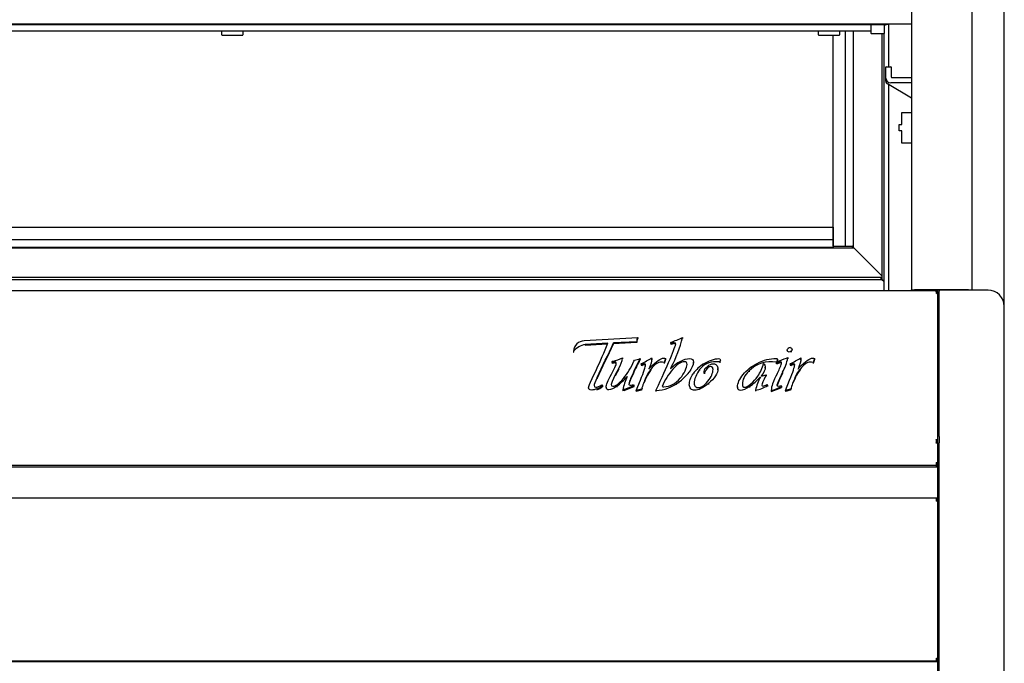
# Model space of a CAD drawing. Units: millimetres. Extents: x -3608 to 1700, y 518 to 3693.
# Drawn here: x -595 to 9, y 1174 to 1568 of the extents above; entities that cross this region are included whole.
import ezdxf

# ---------------------------------------------------------------- set-up
doc = ezdxf.new("R2010")
doc.units = ezdxf.units.MM
for name, color, linetype in [('D__백업-190909_공통_', 7, 'Continuous'), ('D__백업-190909_수출_', 7, 'Continuous'), ('Default', 7, 'Continuous'), ('TCDD-72-문유리고정상하', 7, 'Continuous'), ('TCDD-72-문틀문풍지상하', 7, 'Continuous'), ('TCDD-72-문틀상하', 7, 'Continuous'), ('TCDD-72-전면유리고정하부', 7, 'Continuous'), ('TCGB-72-도어유리', 7, 'Continuous'), ('TCGB-72-하부외장무늬', 7, 'Continuous'), ('TCGB-72-하부외장상', 7, 'Continuous'), ('TCGB-72-후면외장하부', 7, 'Continuous'), ('TCGB-72CO-발포하부외부', 7, 'Continuous'), ('TCGB-72CO-선반LED커', 7, 'Continuous'), ('TCGB-문유리고정좌우', 7, 'Continuous'), ('TCGB-문좌손잡이', 7, 'Continuous'), ('TCGB-문틀좌우', 7, 'Continuous'), ('TCGB-사이드유리', 7, 'Continuous'), ('TCGB-사이드유리고정우', 7, 'Continuous'), ('TCGB-사이드유리몰딩우', 7, 'Continuous'), ('TCGB-사이드판넬우', 7, 'Continuous'), ('TCGB-하부외장아대상우', 7, 'Continuous'), ('TCGB-후레임기둥우', 7, 'Continuous'), ('TCGB-후레임커버', 7, 'Continuous'), ('코팅선반-500-836', 7, 'Continuous'), ('코팅선반-선반걸이', 7, 'Continuous'), ('코팅선반-선반걸이브라켓', 7, 'Continuous'), ('터보로고-10.07.30', 7, 'Continuous')]:
    doc.layers.add(name, color=color, linetype=linetype)

# ---------------------------------------------------------------- blocks, each defined once
blk = doc.blocks.new('SE')
at = {"layer": 'D__백업-190909_공통_', "color": 7, "linetype": 'Continuous'}
for p, q in [((1760.11, 763.69), (1760.11, 758.7)), ((1768.51, 758.7), (1768.51, 763.69)), ((976.91, 760.15), (1760.11, 760.15)), ((1362.01, 759.9), (1362.01, 760.15)), ((1362.01, 757.6), (1362.01, 759.9)), ((1362.11, 760), (1374.91, 760)), ((1362.11, 757.5), (1374.91, 757.5)), ((1375.01, 760.15), (1375.01, 759.9)), ((1375.01, 759.9), (1375.01, 757.6)), ((1728.01, 759.9), (1728.01, 760.15)), ((1728.01, 757.6), (1728.01, 759.9)), ((1728.11, 760), (1740.91, 760)), ((1728.11, 757.5), (1740.91, 757.5)), ((1741.01, 760.15), (1741.01, 759.9)), ((1741.01, 759.9), (1741.01, 757.6)), ((1760.31, 758.5), (1768.31, 758.5))]:
    blk.add_line(p, q, dxfattribs=at)
for centre, radius, start, end in [((1362.11, 759.9), 0.1, 90, 180), ((1362.11, 757.6), 0.1, 180, 270), ((1374.91, 759.9), 0.1, 0, 90), ((1374.91, 757.6), 0.1, 270, 0), ((1728.11, 759.9), 0.1, 90, 180), ((1728.11, 757.6), 0.1, 180, 270), ((1740.91, 759.9), 0.1, 0, 90), ((1740.91, 757.6), 0.1, 270, 0), ((1760.31, 758.7), 0.2, 180, 270), ((1768.31, 758.7), 0.2, 270, 0)]:
    blk.add_arc(centre, radius, start, end, dxfattribs=at)
at = {"layer": 'D__백업-190909_수출_', "color": 7, "linetype": 'Continuous'}
for p, q in [((944.91, 627.1), (1749.51, 627.1)), ((1749.41, 627.2), (1748.51, 628.1)), ((1749.41, 627.2), (1749.51, 627.1)), ((1749.51, 627.1), (1749.61, 627)), ((1767.01, 609.6), (1749.61, 627))]:
    blk.add_line(p, q, dxfattribs=at)
at = {"layer": 'TCDD-72-문유리고정상하', "color": 7, "linetype": 'Continuous'}
for p, q in [((944.91, 639.6), (1737.01, 639.6)), ((1737.01, 639.6), (1737.01, 638.82)), ((1737.01, 638.82), (1737.01, 632.1)), ((944.91, 632.1), (1737.01, 632.1)), ((1737.01, 632.1), (1737.01, 627.3)), ((1737.01, 627.2), (944.91, 627.2)), ((1737.01, 627.3), (1737.01, 627.2)), ((1737.01, 627.2), (1737.01, 627.1))]:
    blk.add_line(p, q, dxfattribs=at)
at = {"layer": 'TCDD-72-문틀문풍지상하', "color": 7, "linetype": 'Continuous'}
for p, q in [((944.91, 609), (1766.51, 609)), ((1766.51, 608.65), (1766.51, 609)), ((1766.51, 607.6), (1766.51, 608.65))]:
    blk.add_line(p, q, dxfattribs=at)
at = {"layer": 'TCDD-72-문틀상하', "color": 7, "linetype": 'Continuous'}
for p, q in [((944.91, 607.6), (1767.01, 607.6)), ((1767.01, 607.6), (1767.11, 607.5)), ((1767.11, 607.5), (1768.01, 606.6)), ((1802.01, 572.6), (1801.02, 573.59)), ((1801.02, 569.6), (1802.01, 569.6))]:
    blk.add_line(p, q, dxfattribs=at)
at = {"layer": 'TCDD-72-전면유리고정하부', "color": 7, "linetype": 'Continuous'}
for p, q in [((1801.01, 600.58), (1800.21, 600.58)), ((1801.01, 600.58), (1801.01, 600.3)), ((1801.01, 599.77), (1801.01, 600.3))]:
    blk.add_line(p, q, dxfattribs=at)
at = {"layer": 'TCGB-72-도어유리', "color": 7, "linetype": 'Continuous'}
blk.add_line((1737.01, 628.1), (1737.01, 628.1), dxfattribs=at)
at = {"layer": 'TCGB-72-하부외장무늬', "color": 7, "linetype": 'Continuous'}
for p, q in [((1801.01, 492.53), (41.01, 492.53)), ((1801.01, 492.53), (1801.01, 491.72)), ((1801.01, 491.72), (1801.01, 474.34)), ((1801.01, 473.53), (41.01, 473.53)), ((1801.01, 474.34), (1801.01, 473.53)), ((1801.01, 373.13), (41.01, 373.13)), ((1801.01, 373.13), (1801.01, 372.32)), ((1801.01, 372.32), (1801.01, 354.94))]:
    blk.add_line(p, q, dxfattribs=at)
at = {"layer": 'TCGB-72-하부외장상', "color": 7, "linetype": 'Continuous'}
for p, q in [((1800.21, 600.58), (41.81, 600.58)), ((1800.19, 599.15), (1800.21, 599.15)), ((1800.19, 599.14), (1800.19, 599.15)), ((1800.2, 599.14), (1800.19, 599.14)), ((1800.21, 600.58), (1800.21, 600.07)), ((1800.21, 599.97), (1800.24, 600.58)), ((1800.21, 600.07), (1800.21, 599.15)), ((1800.21, 599.77), (1800.31, 599.77)), ((1800.21, 599.14), (1800.21, 599.15)), ((1800.31, 599.77), (1801.01, 599.77)), ((1801.01, 599.77), (1801.01, 598.69)), ((1801.01, 598.69), (1801.01, 509.45)), ((1800.19, 509.6), (1800.19, 509.59)), ((1800.2, 509.6), (1800.19, 509.6)), ((1800.19, 509.59), (1800.21, 509.59)), ((1800.19, 507.38), (1800.21, 507.38)), ((1800.19, 507.37), (1800.19, 507.38)), ((1800.2, 507.37), (1800.19, 507.37)), ((1800.2, 509.3), (1800.21, 509.45)), ((1800.2, 507.37), (1800.24, 507.37)), ((1800.21, 509.37), (1800.24, 509.6)), ((1800.21, 509.59), (1800.21, 508.67)), ((1800.21, 509.45), (1800.31, 509.45)), ((1800.21, 508.67), (1800.21, 508.37)), ((1800.21, 508.37), (1800.21, 507.38)), ((1800.31, 509.45), (1801.01, 509.45)), ((1801.01, 507.21), (1801.01, 495.5)), ((1800.19, 495.34), (1800.19, 495.33)), ((1800.2, 495.34), (1800.19, 495.34)), ((1800.19, 495.33), (1800.21, 495.33)), ((1800.24, 495.34), (1800.2, 495.34)), ((1800.21, 495.33), (1800.21, 494.34)), ((1800.21, 493.53), (41.81, 493.53)), ((1800.21, 494.34), (1800.21, 493.53)), ((1800.21, 493.53), (1800.21, 493.52)), ((1800.21, 493.52), (1800.21, 492.53)), ((1800.21, 473.53), (41.81, 473.53)), ((1800.19, 471.73), (1800.21, 471.73)), ((1800.19, 471.72), (1800.19, 471.73)), ((1800.2, 471.72), (1800.19, 471.72)), ((1800.2, 471.72), (1800.24, 471.72)), ((1800.21, 473.53), (1800.21, 472.72)), ((1800.21, 472.72), (1800.21, 471.73)), ((1801.01, 471.56), (1801.01, 375.5)), ((1800.19, 375.34), (1800.19, 375.33)), ((1800.2, 375.34), (1800.19, 375.34)), ((1800.19, 375.33), (1800.21, 375.33)), ((1800.24, 375.34), (1800.2, 375.34)), ((1800.21, 375.33), (1800.21, 374.34)), ((1800.21, 373.53), (41.81, 373.53)), ((1800.21, 374.34), (1800.21, 373.53)), ((1800.21, 373.53), (1800.21, 373.52)), ((1800.21, 373.52), (1800.21, 373.13))]:
    blk.add_line(p, q, dxfattribs=at)
for start, end in [(87.18808, 90), (0, 87.18817)]:
    blk.add_arc((1800.2, 599.77), 0.81, start, end, dxfattribs=at)
for points in [[(1800.2, 599.14), (1800.22, 599.14), (1800.24, 599.14)], [(1800.24, 509.6), (1800.22, 509.6), (1800.2, 509.6)]]:
    blk.add_open_spline(points, degree=2, dxfattribs=at)
for points in [[(1801.01, 598.69), (1801.01, 598.79), (1800.93, 598.89), (1800.64, 599.05), (1800.44, 599.11), (1800.24, 599.14)], [(1800.24, 509.6), (1800.44, 509.62), (1800.64, 509.61), (1800.93, 509.55), (1801.01, 509.5), (1801.01, 509.45)], [(1801.01, 507.21), (1801.01, 507.24), (1800.93, 507.26), (1800.64, 507.32), (1800.44, 507.34), (1800.24, 507.37)], [(1800.24, 495.34), (1800.44, 495.36), (1800.64, 495.39), (1800.93, 495.44), (1801.01, 495.47), (1801.01, 495.5)], [(1801.01, 471.56), (1801.01, 471.58), (1800.93, 471.61), (1800.64, 471.66), (1800.44, 471.69), (1800.24, 471.72)], [(1800.24, 375.34), (1800.44, 375.36), (1800.64, 375.39), (1800.93, 375.44), (1801.01, 375.47), (1801.01, 375.5)]]:
    blk.add_open_spline(points, degree=3, knots=[0, 0, 0, 0, 0.5, 0.5, 1, 1, 1, 1], dxfattribs=at)
at = {"layer": 'TCGB-72-후면외장하부', "color": 7, "linetype": 'Continuous'}
for p, q in [((1801.02, 573.79), (1801.01, 573.79)), ((1801.02, 573.79), (1801.02, 373.41)), ((1800.21, 373.41), (1800.22, 373.41)), ((1800.22, 373.6), (1800.22, 373.41)), ((1801.02, 373.41), (1800.22, 373.41))]:
    blk.add_line(p, q, dxfattribs=at)
at = {"layer": 'TCGB-72CO-발포하부외부', "color": 7, "linetype": 'Continuous'}
for p, q in [((1801.01, 509.45), (1801.01, 507.21)), ((1801.01, 495.5), (1801.01, 492.53)), ((1801.01, 473.53), (1801.01, 471.56)), ((1801.01, 375.5), (1801.01, 374.21)), ((1801.01, 373.6), (1800.21, 373.6)), ((1801.01, 374.21), (1801.01, 373.6))]:
    blk.add_line(p, q, dxfattribs=at)
at = {"layer": 'TCGB-72CO-선반LED커', "color": 7, "linetype": 'Continuous'}
blk.add_line((1768.51, 763.69), (968.51, 763.69), dxfattribs=at)
blk.add_arc((1768.51, 768.69), 5, 270, 300.83134, dxfattribs=at)
at = {"layer": 'TCGB-문유리고정좌우', "color": 7, "linetype": 'Continuous'}
for p, q in [((1737.01, 628.1), (1737.01, 757.5)), ((1744.51, 628.1), (1744.51, 760.15)), ((1749.41, 628.1), (1749.41, 760.15)), ((1737.01, 628.1), (1737.79, 628.1)), ((1737.79, 628.1), (1744.51, 628.1)), ((1744.51, 628.1), (1749.41, 628.1)), ((1749.41, 628.1), (1749.51, 628.1))]:
    blk.add_line(p, q, dxfattribs=at)
at = {"layer": 'TCGB-문좌손잡이', "color": 7, "linetype": 'Continuous'}
for p, q in [((1749.51, 627.1), (1749.51, 760.15)), ((1748.51, 628.1), (1749.41, 627.2)), ((1749.51, 627.1), (1749.41, 627.2)), ((1749.61, 627), (1749.51, 627.1)), ((1749.61, 627), (1767.01, 609.6))]:
    blk.add_line(p, q, dxfattribs=at)
at = {"layer": 'TCGB-문틀좌우', "color": 7, "linetype": 'Continuous'}
for p, q in [((1767.01, 607.6), (1767.01, 758.5)), ((1767.01, 607.6), (1768.01, 606.6)), ((1802.01, 572.6), (1801.02, 573.59))]:
    blk.add_line(p, q, dxfattribs=at)
at = {"layer": 'TCGB-사이드유리', "color": 7, "linetype": 'Continuous'}
for p, q in [((1802.01, 601.2), (1802.01, 601.08)), ((1807.01, 601.2), (1807.01, 601.08)), ((1807.02, 601.08), (1807.02, 601.2)), ((1815, 601.08), (1815, 601.2)), ((1815.01, 601.08), (1815.01, 601.2))]:
    blk.add_line(p, q, dxfattribs=at)
at = {"layer": 'TCGB-사이드유리고정우', "color": 7, "linetype": 'Continuous'}
for p, q in [((1799.51, 601.2), (1799.51, 600.58)), ((1802.01, 601.08), (1800.21, 601.08)), ((1801.51, 598.58), (1802.01, 599.08)), ((1801.51, 586.58), (1801.51, 598.58)), ((1802.01, 586.58), (1801.51, 586.58)), ((1801.51, 580.08), (1801.51, 581.58)), ((1801.51, 581.58), (1802.01, 581.58)), ((1802.01, 579.58), (1801.51, 580.08)), ((1801.01, 578.08), (1802.01, 578.08))]:
    blk.add_line(p, q, dxfattribs=at)
blk.add_arc((1800.21, 600.38), 0.7, 90, 163.41407, dxfattribs=at)
at = {"layer": 'TCGB-사이드유리몰딩우', "color": 7, "linetype": 'Continuous'}
for p, q in [((1785.01, 947.14), (1785.01, 601.22)), ((1822.01, 947.25), (1822.01, 601.33)), ((1785.01, 601.08), (1785.01, 601.22)), ((1787.01, 601.08), (1785.01, 601.08)), ((1820.01, 601.2), (1787.01, 601.2)), ((1787.01, 601.2), (1787.01, 601.08)), ((1820.01, 601.08), (1820.01, 601.2)), ((1822.01, 601.33), (1822.01, 601.08))]:
    blk.add_line(p, q, dxfattribs=at)
at = {"layer": 'TCGB-사이드판넬우', "color": 7, "linetype": 'Continuous'}
for p, q in [((1842.01, 591.08), (1842.01, 1249.79)), ((1832.01, 601.08), (1802.01, 601.08)), ((1802.01, 601.08), (1802.01, 600.45)), ((1802.01, 511.3), (1802.01, 600.45)), ((1842.01, 507.56), (1842.01, 591.08)), ((1802.01, 511.3), (1802.01, 507.56)), ((1802.01, 241.87), (1802.01, 507.56)), ((1842.01, 241.87), (1842.01, 507.56))]:
    blk.add_line(p, q, dxfattribs=at)
blk.add_arc((1832.01, 591.08), 10, 0, 90, dxfattribs=at)
at = {"layer": 'TCGB-하부외장아대상우', "color": 7, "linetype": 'Continuous'}
for p, q in [((1800.21, 507.38), (1800.21, 507.37)), ((1800.21, 495.34), (1800.21, 495.33)), ((1800.21, 471.73), (1800.21, 471.72)), ((1800.21, 375.34), (1800.21, 375.33))]:
    blk.add_line(p, q, dxfattribs=at)
at = {"layer": 'TCGB-후레임기둥우', "color": 7, "linetype": 'Continuous'}
for p, q in [((1771.01, 764.36), (1771.01, 738.1)), ((1771.01, 727.08), (1771.01, 600.58)), ((1779.11, 702.7), (1779.11, 710.1)), ((1779.11, 710.1), (1785.01, 710.1)), ((1777.51, 698.7), (1777.51, 702.7)), ((1777.51, 702.7), (1779.11, 702.7)), ((1779.11, 698.7), (1777.51, 698.7)), ((1779.11, 691.3), (1779.11, 698.7)), ((1785.01, 691.3), (1779.11, 691.3))]:
    blk.add_line(p, q, dxfattribs=at)
at = {"layer": 'TCGB-후레임커버', "color": 7, "linetype": 'Continuous'}
blk.add_line((1768.01, 758.5), (1768.01, 600.58), dxfattribs=at)
at = {"layer": '코팅선반-500-836', "color": 7, "linetype": 'Continuous'}
blk.add_line((950.51, 764.4), (1785.01, 764.4), dxfattribs=at)
at = {"layer": '코팅선반-선반걸이', "color": 7, "linetype": 'Continuous'}
for p, q in [((1769.31, 736.6), (1769.31, 737.8)), ((1769.61, 738.1), (1772.31, 738.1)), ((1772.61, 737.8), (1772.61, 736.6)), ((1769.31, 731.1), (1769.31, 736.6)), ((1769.31, 729.23), (1769.31, 731.1)), ((1772.61, 736.6), (1772.61, 731.9)), ((1773.11, 731.4), (1785.01, 731.4)), ((1785.01, 718.71), (1770.28, 727.52)), ((1785.01, 728.1), (1772.31, 728.1))]:
    blk.add_line(p, q, dxfattribs=at)
for centre, radius, start, end in [((1769.61, 737.8), 0.3, 90, 180), ((1772.31, 737.8), 0.3, 0, 90), ((1772.31, 731.1), 3, 180, 270), ((1773.11, 731.9), 0.5, 180, 270), ((1771.31, 729.23), 2, 180, 239.12792)]:
    blk.add_arc(centre, radius, start, end, dxfattribs=at)
at = {"layer": '코팅선반-선반걸이브라켓', "color": 7, "linetype": 'Continuous'}
for p, q in [((1792.11, 600.58), (1792.11, 601.2)), ((1797.61, 600.58), (1797.61, 601.2)), ((1798.41, 600.58), (1798.41, 601.2))]:
    blk.add_line(p, q, dxfattribs=at)
at = {"layer": '터보로고-10.07.30', "color": 7, "linetype": 'Continuous'}
for p, q in [((1584.37, 570.12), (1617.21, 571.98)), ((1598.78, 568.5), (1584.94, 567.73)), ((1598.54, 567.92), (1584.94, 567.17)), ((1584.94, 567.73), (1584.94, 567.17)), ((1616.57, 569.49), (1602.2, 568.69)), ((1616.57, 568.93), (1602.2, 568.13)), ((1602.2, 568.69), (1602.2, 568.13)), ((1616.57, 569.49), (1616.57, 568.93)), ((1617.21, 571.98), (1617.21, 571.42)), ((1637.74, 568.42), (1637.46, 569.15)), ((1637.46, 569.15), (1637.46, 568.59)), ((1637.74, 567.86), (1637.46, 568.59)), ((1637.74, 568.42), (1637.74, 567.86)), ((1644.69, 572.08), (1644.69, 571.52)), ((1577.65, 563.72), (1577.65, 563.16)), ((1708.89, 564.31), (1708.89, 563.61)), ((1711.28, 563.65), (1711.28, 563.09)), ((1711.8, 564.13), (1711.8, 564.83)), ((1601.5, 557.46), (1601.91, 557.58)), ((1601.71, 556.75), (1601.5, 557.46)), ((1601.5, 557.46), (1601.5, 556.9)), ((1601.71, 556.19), (1601.5, 556.9)), ((1601.71, 556.75), (1601.71, 556.19)), ((1607.84, 559.49), (1607.84, 558.93)), ((1614.82, 557.46), (1615.15, 558.21)), ((1618.59, 559.09), (1618.59, 558.53)), ((1619.6, 555.29), (1619.27, 556.02)), ((1619.27, 556.02), (1619.27, 555.46)), ((1625.76, 558.17), (1625.76, 558.87)), ((1634.18, 559.14), (1633.27, 556.75)), ((1634.18, 558.58), (1633.27, 556.19)), ((1633.27, 556.75), (1633.27, 556.19)), ((1634.18, 559.14), (1634.18, 558.58)), ((1651.26, 556.26), (1651.26, 556.96)), ((1667.55, 557.04), (1667.55, 556.48)), ((1667.88, 557.56), (1667.88, 558.26)), ((1702.35, 556.38), (1702.17, 556.9)), ((1702.17, 556.34), (1702.17, 556.9)), ((1702.17, 556.9), (1702.17, 556.89)), ((1702.17, 556.89), (1702.17, 556.33)), ((1702.35, 555.82), (1702.17, 556.34)), ((1702.17, 556.34), (1702.17, 556.33)), ((1702.35, 557.2), (1702.64, 557.29)), ((1702.35, 556.38), (1702.35, 555.82)), ((1703.9, 556.89), (1702.84, 556.54)), ((1702.84, 556.54), (1702.84, 555.98)), ((1703.9, 556.33), (1702.84, 555.98)), ((1702.94, 558.05), (1702.94, 558.75)), ((1703.9, 556.89), (1703.9, 556.33)), ((1708.38, 559.46), (1709.15, 559.8)), ((1709.15, 559.8), (1709.15, 559.53)), ((1709.15, 559.53), (1709.15, 558.97)), ((1711.05, 555.29), (1710.72, 556.02)), ((1710.72, 556.02), (1710.72, 555.46)), ((1717.21, 558.17), (1717.21, 558.87)), ((1725.64, 559.14), (1724.72, 556.75)), ((1725.64, 558.58), (1724.72, 556.19)), ((1724.72, 556.75), (1724.72, 556.19)), ((1725.64, 559.14), (1725.64, 558.58)), ((1589.14, 546.83), (1591.79, 552.43)), ((1600.97, 549.64), (1603.01, 553.61)), ((1605.57, 553.28), (1603.36, 549.07)), ((1605.57, 552.72), (1603.36, 548.51)), ((1614.26, 550.19), (1614.26, 549.63)), ((1619.6, 554.73), (1619.27, 555.46)), ((1619.6, 555.29), (1619.6, 554.73)), ((1624, 552.73), (1624.62, 553.39)), ((1625.24, 552.73), (1625.24, 552.17)), ((1637.71, 553.85), (1637.26, 552.88)), ((1637.71, 553.85), (1637.71, 553.29)), ((1655.05, 552.38), (1655.05, 551.82)), ((1657.9, 551.34), (1657.9, 550.64)), ((1658.03, 550.44), (1658.03, 549.88)), ((1662.94, 553.71), (1662.94, 553.15)), ((1666.38, 552.27), (1666.38, 552.97)), ((1685.45, 551.58), (1685.45, 551.02)), ((1695.4, 553.17), (1695.4, 553.87)), ((1705.99, 550.75), (1704.11, 546.78)), ((1705.99, 550.19), (1704.11, 546.22)), ((1705.99, 550.75), (1705.99, 550.19)), ((1711.05, 554.73), (1710.72, 555.46)), ((1711.05, 555.29), (1711.05, 554.73)), ((1715.46, 552.73), (1716.07, 553.39)), ((1716.7, 552.73), (1716.7, 552.17)), ((1592.28, 547.46), (1592.28, 546.9)), ((1616.29, 539.56), (1618.81, 545.8)), ((1622.54, 548.36), (1622.54, 547.8)), ((1642.22, 544.61), (1642.22, 544.05)), ((1660.5, 543.83), (1660.5, 543.27)), ((1695.94, 549.19), (1695.73, 548.8)), ((1695.73, 548.8), (1695.73, 548.24)), ((1695.94, 548.63), (1695.73, 548.24)), ((1695.94, 549.19), (1695.94, 548.63)), ((1704.11, 546.78), (1704.11, 546.22)), ((1707.74, 539.56), (1710.27, 545.8)), ((1714, 548.36), (1714, 547.8)), ((1587, 541.33), (1587, 540.63)), ((1592.14, 540.62), (1592.14, 540.06)), ((1595.22, 543.08), (1595.63, 542.46)), ((1595.63, 542.46), (1595.63, 541.9)), ((1597.84, 541.66), (1597.84, 540.96)), ((1604.37, 542.14), (1604.37, 541.58)), ((1608.73, 540.2), (1608.04, 539.96)), ((1608.04, 539.96), (1608.04, 539.4)), ((1608.73, 539.64), (1608.04, 539.4)), ((1608.73, 540.2), (1608.73, 539.64)), ((1614.53, 543.24), (1614.86, 542.61)), ((1614.86, 542.61), (1614.86, 542.05)), ((1616.29, 539.56), (1616.29, 539)), ((1619.72, 541.17), (1619.45, 540.37)), ((1619.72, 540.61), (1619.45, 539.81)), ((1619.45, 540.37), (1619.45, 539.81)), ((1619.72, 541.17), (1619.72, 540.61)), ((1628.35, 539.61), (1628.7, 540.37)), ((1628.35, 539.61), (1628.35, 539.05)), ((1648.77, 543.14), (1648.77, 542.44)), ((1678.39, 541.76), (1678.39, 541.06)), ((1685.69, 541.95), (1685.69, 541.39)), ((1689.41, 539.68), (1689.41, 539.12)), ((1696.27, 543.22), (1696.72, 542.61)), ((1696.72, 542.61), (1696.72, 542.05)), ((1699.04, 539.49), (1699.04, 538.93)), ((1705.11, 542.7), (1705.44, 542.02)), ((1705.44, 542.02), (1705.44, 541.46)), ((1707.74, 539.56), (1707.74, 539)), ((1711.18, 541.17), (1710.9, 540.37)), ((1711.18, 540.61), (1710.9, 539.81)), ((1710.9, 540.37), (1710.9, 539.81)), ((1711.18, 541.17), (1711.18, 540.61))]:
    blk.add_line(p, q, dxfattribs=at)
for centre, radius, start, end in [((1584.89, 562.84), 7.29, 94.14161, 173.03811), ((1586.76, 556.2), 11.67, 99.01662, 140.16831), ((1343.1, 670.15), 275.15, 334.66842, 338.31816), ((-262.57, 1427.75), 2053.14, 334.61164, 335.26548), ((-262.57, 1427.19), 2053.14, 334.61164, 335.26548), ((1614.61, 635.93), 70.59, 288.88765, 295.22664), ((1558.74, 594.53), 88.83, 332.74341, 345.35786), ((1710.63, 564.14), 1.71, 90.01538, 135.06386), ((1588.16, 610.28), 54.47, 284.6294, 291.18323), ((1596.01, 557.74), 8.13, 329.48539, 349.49707), ((1591.69, 561.86), 16.32, 328.27864, 351.6734), ((1715.41, 506.49), 110.18, 151.4878, 156.63703), ((1715.41, 505.93), 110.18, 151.4878, 156.63703), ((1613.45, 572.04), 13.93, 277.02463, 291.6532), ((1602.99, 592.75), 40.17, 293.90146, 304.35495), ((1656.19, 533.95), 26.77, 118.80764, 135.00514), ((1669.37, 537.13), 22.18, 122.08303, 145.03082), ((1698.89, 538.23), 18.94, 80.02447, 135.20435), ((1672.41, 561.4), 22.53, 324.53149, 346.32271), ((1705.74, 547.3), 9.68, 107.39347, 110.45466), ((1705.74, 546.74), 9.68, 107.39347, 110.45466), ((1670.05, 652.19), 100.34, 288.95052, 292.45786), ((1672.87, 566.43), 34.09, 330.81093, 342.761), ((1682.15, 564.29), 27.41, 330.41348, 350.01768), ((1694.45, 592.75), 40.17, 293.90146, 304.35495), ((1648.87, 532.89), 38.7, 153.45438, 164.08311), ((1648.87, 532.33), 38.7, 153.45438, 164.08311), ((1666.4, 528.17), 36.91, 138.56029, 158.04614), ((1626.12, 567.86), 28.28, 304.70703, 323.02374), ((1757.16, 521.33), 61.51, 152.42831, 158.79102), ((1580.29, 573.18), 39.29, 307.80605, 320.47958), ((1644.53, 533.14), 37.12, 156.08752, 169.40611), ((1691.16, 517.32), 75.31, 155.66205, 161.54333), ((1691.16, 516.76), 75.31, 155.66205, 158.48309), ((1627.36, 564.09), 24.51, 272.32348, 307.3446), ((1663.64, 573.79), 38.73, 304.70464, 318.05226), ((1715.08, 534.88), 26.11, 150.09643, 169.41552), ((1691.31, 563.14), 14.69, 276.24154, 288.36456), ((1714.47, 538.68), 15.45, 161.511, 177.01593), ((1720.3, 538.07), 18.38, 151.72274, 164.82999), ((1720.3, 537.51), 18.38, 151.72274, 164.82999), ((1782.62, 517.32), 75.31, 155.66205, 161.54333), ((1782.62, 516.76), 75.31, 155.66205, 158.48309), ((1586.51, 555.56), 15.96, 290.65446, 304.84093), ((1586.51, 555), 15.96, 290.65446, 304.84093), ((1587.99, 602), 65.19, 288.55934, 294.34875), ((1587.99, 601.44), 65.19, 288.55934, 294.34875), ((1691.16, 516.76), 75.31, 161.17884, 161.54333), ((1685.38, 560.3), 21.02, 281.0568, 302.65053), ((1692.47, 549.12), 7.02, 282.61106, 302.77036), ((1678.33, 601.25), 65.14, 288.53729, 294.58664), ((1678.33, 600.69), 65.14, 288.53729, 294.58664), ((1702.62, 548.06), 5.91, 277.69583, 294.83124), ((1782.62, 516.76), 75.31, 161.17884, 161.54333)]:
    blk.add_arc(centre, radius, start, end, dxfattribs=at)
for centre, major_axis, start_param, end_param in [((1620.65, 569.9), (4.11, 0), 2.565265, 3.25144), ((1620.65, 569.34), (4.11, 0), 2.565265, 3.06804), ((1577.73, 563.72), (0.0804, 0), 3.008556, 5.704781), ((1577.73, 563.16), (0.0804, 0), 3.141591, 5.704781), ((1646.53, 538.51), (-26.24, 0), 5.658862, 5.866301), ((1646.53, 537.95), (-26.24, 0), 5.658862, 5.866301), ((1737.99, 538.51), (-26.24, 0), 5.658862, 5.866301), ((1737.99, 537.95), (-26.24, 0), 5.658862, 5.866301), ((1625.76, 513.45), (-29.7, 0), 4.926559, 5.036985), ((1625.76, 512.89), (-29.7, 0), 4.926559, 5.036985), ((1717.22, 513.45), (-29.7, 0), 4.926559, 5.036985), ((1717.22, 512.89), (-29.7, 0), 4.926559, 5.036985)]:
    blk.add_ellipse(centre, major_axis=major_axis, ratio=0.927701, start_param=start_param, end_param=end_param, dxfattribs=at)
for points, knots in [([(1628.7, 540.37), (1631.88, 547.2), (1634.64, 553.37), (1636.97, 558.87), (1639.3, 564.38), (1640.47, 567.47), (1640.47, 568.13), (1640.47, 568.6), (1640.16, 568.84), (1639.55, 568.84), (1639.18, 568.84), (1638.57, 568.7), (1637.74, 568.42)], [0, 0, 0, 0, 0.668071, 0.668071, 0.668071, 0.996609, 0.996609, 0.996609, 0.998122, 0.998122, 0.998122, 1, 1, 1, 1]), ([(1640.47, 567.57), (1640.47, 568.04), (1640.16, 568.28), (1639.55, 568.28), (1639.18, 568.28), (1638.57, 568.14), (1637.74, 567.86)], [0, 0, 0, 0, 0.4460073, 0.4460073, 0.4460073, 1, 1, 1, 1]), ([(1711.28, 563.65), (1710.93, 563.32), (1710.53, 563.16), (1710.1, 563.16), (1709.3, 563.16), (1708.89, 563.52), (1708.89, 564.24), (1708.89, 564.65), (1709.06, 565.02), (1709.41, 565.35)], [0, 0, 0, 0, 0.389198, 0.389198, 0.389198, 0.998631, 0.998631, 0.998631, 1, 1, 1, 1]), ([(1710.63, 565.85), (1711.4, 565.85), (1711.8, 565.48), (1711.8, 564.76), (1711.8, 564.35), (1711.63, 563.98), (1711.28, 563.65)], [0, 0, 0, 0, 0.604618, 0.604618, 0.604618, 1, 1, 1, 1]), ([(1603.36, 549.07), (1601.67, 545.84), (1600.82, 543.87), (1600.82, 543.15), (1600.82, 542.47), (1601.14, 542.13), (1601.79, 542.13), (1603.44, 542.13), (1605.62, 543.72), (1608.33, 546.91), (1611.04, 550.1), (1613.2, 553.62), (1614.82, 557.46)], [0, 0, 0, 0, 0.771024, 0.771024, 0.771024, 0.978372, 0.978372, 0.978372, 0.986982, 0.986982, 0.986982, 1, 1, 1, 1]), ([(1604, 556.26), (1604.03, 556.78), (1603.74, 557.04), (1603.14, 557.04), (1602.86, 557.04), (1602.38, 556.94), (1601.71, 556.75)], [0, 0, 0, 0, 0.516933, 0.516933, 0.516933, 1, 1, 1, 1]), ([(1604, 555.7), (1604.03, 556.22), (1603.74, 556.48), (1603.14, 556.48), (1602.86, 556.48), (1602.38, 556.38), (1601.71, 556.19)], [0, 0, 0, 0, 0.516933, 0.516933, 0.516933, 1, 1, 1, 1]), ([(1618.81, 545.8), (1620.93, 551.11), (1621.99, 554.24), (1621.99, 555.19), (1621.99, 555.67), (1621.77, 555.92), (1621.3, 555.92), (1621.05, 555.92), (1620.48, 555.7), (1619.6, 555.29)], [0, 0, 0, 0, 0.887024, 0.887024, 0.887024, 0.998149, 0.998149, 0.998149, 1, 1, 1, 1]), ([(1625.66, 559.58), (1625.72, 559.3), (1625.76, 559.04), (1625.76, 558.8), (1625.76, 557.59), (1625.17, 555.57), (1624, 552.73)], [0, 0, 0, 0, 0.110448, 0.110448, 0.110448, 1, 1, 1, 1]), ([(1624.62, 553.39), (1628.56, 557.43), (1631.36, 559.44), (1633.01, 559.44), (1633.37, 559.44), (1633.76, 559.35), (1634.18, 559.14)], [0, 0, 0, 0, 0.899237, 0.899237, 0.899237, 1, 1, 1, 1]), ([(1633.27, 556.75), (1632.62, 556.88), (1632.05, 556.94), (1631.56, 556.94), (1629.6, 556.94), (1627.49, 555.54), (1625.24, 552.73)], [0, 0, 0, 0, 0.171271, 0.171271, 0.171271, 1, 1, 1, 1]), ([(1643.27, 547.14), (1644.46, 548.55), (1645.45, 550.06), (1646.23, 551.67), (1647.02, 553.28), (1647.41, 554.57), (1647.41, 555.57), (1647.41, 556.66), (1646.85, 557.21), (1645.73, 557.21), (1643.8, 557.21), (1641.47, 555.67), (1638.73, 552.6)], [0, 0, 0, 0, 0.557806, 0.557806, 0.557806, 0.987905, 0.987905, 0.987905, 0.990985, 0.990985, 0.990985, 1, 1, 1, 1]), ([(1643.29, 557.41), (1645.46, 558.59), (1647.34, 559.18), (1648.91, 559.18), (1650.48, 559.18), (1651.26, 558.42), (1651.26, 556.89), (1651.26, 555.15), (1650.4, 553.14), (1648.71, 550.85)], [0, 0, 0, 0, 0.579047, 0.579047, 0.579047, 0.992856, 0.992856, 0.992856, 1, 1, 1, 1]), ([(1667.55, 557.04), (1666.65, 557.11), (1665.9, 557.15), (1665.31, 557.15), (1660.85, 557.15), (1657.44, 555.56), (1655.05, 552.38)], [0, 0, 0, 0, 0.152994, 0.152994, 0.152994, 1, 1, 1, 1]), ([(1657.6, 555.92), (1659.06, 556.85), (1660.65, 557.61), (1662.37, 558.21), (1664.1, 558.81), (1665.55, 559.11), (1666.77, 559.11), (1667.51, 559.11), (1667.88, 558.8), (1667.88, 558.19), (1667.88, 557.95), (1667.78, 557.57), (1667.55, 557.04)], [0, 0, 0, 0, 0.541279, 0.541279, 0.541279, 0.996806, 0.996806, 0.996806, 0.998702, 0.998702, 0.998702, 1, 1, 1, 1]), ([(1659.86, 554.34), (1661.17, 555.42), (1662.41, 555.95), (1663.59, 555.95), (1664.36, 555.95), (1665.02, 555.65), (1665.56, 555.06)], [0, 0, 0, 0, 0.646341, 0.646341, 0.646341, 1, 1, 1, 1]), ([(1685.69, 541.95), (1683.37, 540.38), (1681.53, 539.59), (1680.18, 539.59), (1678.99, 539.59), (1678.39, 540.29), (1678.39, 541.69), (1678.39, 544.07), (1679.54, 546.63), (1681.83, 549.4), (1684.12, 552.16), (1687, 554.43), (1690.46, 556.21)], [0, 0, 0, 0, 0.617473, 0.617473, 0.617473, 0.979518, 0.979518, 0.979518, 0.988641, 0.988641, 0.988641, 1, 1, 1, 1]), ([(1690.46, 556.21), (1694.36, 558.24), (1698.26, 559.26), (1702.12, 559.26), (1702.67, 559.26), (1702.94, 559.07), (1702.94, 558.68), (1702.94, 558.41), (1702.74, 557.92), (1702.35, 557.2)], [0, 0, 0, 0, 0.903183, 0.903183, 0.903183, 0.998151, 0.998151, 0.998151, 1, 1, 1, 1]), ([(1694.31, 556.07), (1695.04, 555.65), (1695.4, 554.9), (1695.4, 553.8), (1695.4, 552.27), (1694.57, 550.51), (1692.9, 548.53)], [0, 0, 0, 0, 0.313526, 0.313526, 0.313526, 1, 1, 1, 1]), ([(1705.44, 556.33), (1705.47, 556.81), (1705.24, 557.06), (1704.78, 557.06), (1704.55, 557.06), (1704.27, 557), (1703.9, 556.89)], [0, 0, 0, 0, 0.598383, 0.598383, 0.598383, 1, 1, 1, 1]), ([(1705.44, 555.77), (1705.47, 556.25), (1705.24, 556.5), (1704.78, 556.5), (1704.55, 556.5), (1704.27, 556.44), (1703.9, 556.33)], [0, 0, 0, 0, 0.598383, 0.598383, 0.598383, 1, 1, 1, 1]), ([(1710.27, 545.8), (1712.38, 551.11), (1713.45, 554.24), (1713.45, 555.19), (1713.45, 555.67), (1713.22, 555.92), (1712.76, 555.92), (1712.51, 555.92), (1711.94, 555.7), (1711.05, 555.29)], [0, 0, 0, 0, 0.887024, 0.887024, 0.887024, 0.998149, 0.998149, 0.998149, 1, 1, 1, 1]), ([(1717.12, 559.58), (1717.18, 559.3), (1717.21, 559.04), (1717.21, 558.8), (1717.21, 557.59), (1716.63, 555.57), (1715.46, 552.73)], [0, 0, 0, 0, 0.110448, 0.110448, 0.110448, 1, 1, 1, 1]), ([(1716.07, 553.39), (1720.02, 557.43), (1722.82, 559.44), (1724.47, 559.44), (1724.83, 559.44), (1725.21, 559.35), (1725.64, 559.14)], [0, 0, 0, 0, 0.899237, 0.899237, 0.899237, 1, 1, 1, 1]), ([(1724.72, 556.75), (1724.07, 556.88), (1723.51, 556.94), (1723.02, 556.94), (1721.05, 556.94), (1718.95, 555.54), (1716.7, 552.73)], [0, 0, 0, 0, 0.171271, 0.171271, 0.171271, 1, 1, 1, 1]), ([(1604.37, 542.14), (1602.4, 540.69), (1600.8, 539.96), (1599.52, 539.96), (1598.4, 539.96), (1597.84, 540.51), (1597.84, 541.59), (1597.84, 542.89), (1598.88, 545.58), (1600.97, 549.64)], [0, 0, 0, 0, 0.636897, 0.636897, 0.636897, 0.990753, 0.990753, 0.990753, 1, 1, 1, 1]), ([(1621.99, 554.63), (1621.99, 554.63), (1621.99, 554.63), (1621.99, 554.63), (1621.99, 555.11), (1621.77, 555.36), (1621.3, 555.36), (1621.05, 555.36), (1620.48, 555.14), (1619.6, 554.73)], [0, 0, 0, 0, 0.01344, 0.01344, 0.01344, 0.983835, 0.983835, 0.983835, 1, 1, 1, 1]), ([(1660.5, 543.83), (1657.14, 541.06), (1654.35, 539.68), (1652.13, 539.68), (1651.16, 539.68), (1650.36, 540), (1649.72, 540.64), (1649.09, 541.29), (1648.77, 542.1), (1648.77, 543.07), (1648.77, 545.23), (1649.57, 547.48), (1651.2, 549.84)], [0, 0, 0, 0, 0.77202, 0.77202, 0.77202, 0.989265, 0.989265, 0.989265, 0.992157, 0.992157, 0.992157, 1, 1, 1, 1]), ([(1655.05, 552.38), (1654.13, 551.11), (1653.34, 549.67), (1652.69, 548.05), (1652.04, 546.42), (1651.72, 545.05), (1651.72, 543.95), (1651.72, 543.18), (1651.97, 542.54), (1652.45, 542.05)], [0, 0, 0, 0, 0.534111, 0.534111, 0.534111, 0.997726, 0.997726, 0.997726, 1, 1, 1, 1]), ([(1658.03, 550.44), (1657.95, 550.76), (1657.9, 551.04), (1657.9, 551.27), (1657.9, 552.25), (1658.55, 553.28), (1659.86, 554.34)], [0, 0, 0, 0, 0.181995, 0.181995, 0.181995, 1, 1, 1, 1]), ([(1658.03, 549.88), (1657.95, 550.2), (1657.9, 550.48), (1657.9, 550.71), (1657.9, 550.71), (1657.9, 550.72), (1657.9, 550.72)], [0, 0, 0, 0, 0.993509, 0.993509, 0.993509, 1, 1, 1, 1]), ([(1662.94, 553.71), (1662.65, 554.06), (1662.32, 554.22), (1661.93, 554.22), (1660.56, 554.22), (1659.27, 552.96), (1658.03, 550.44)], [0, 0, 0, 0, 0.16615, 0.16615, 0.16615, 1, 1, 1, 1]), ([(1660.15, 545.25), (1662.29, 547.88), (1663.35, 550.29), (1663.35, 552.48), (1663.35, 552.96), (1663.21, 553.38), (1662.94, 553.71)], [0, 0, 0, 0, 0.857815, 0.857815, 0.857815, 1, 1, 1, 1]), ([(1665.56, 555.06), (1666.12, 554.47), (1666.38, 553.75), (1666.38, 552.9), (1666.38, 550.05), (1664.43, 547.03), (1660.5, 543.83)], [0, 0, 0, 0, 0.175809, 0.175809, 0.175809, 1, 1, 1, 1]), ([(1685.45, 551.58), (1682.69, 548.85), (1681.32, 546.13), (1681.32, 543.44), (1681.32, 542.18), (1681.82, 541.55), (1682.82, 541.55), (1683.67, 541.55), (1684.89, 542.23), (1686.49, 543.59), (1688.09, 544.96), (1689.51, 546.53), (1690.77, 548.32)], [0, 0, 0, 0, 0.752496, 0.752496, 0.752496, 0.988959, 0.988959, 0.988959, 0.993357, 0.993357, 0.993357, 1, 1, 1, 1]), ([(1713.45, 554.63), (1713.45, 554.63), (1713.45, 554.63), (1713.45, 554.63), (1713.45, 555.11), (1713.22, 555.36), (1712.76, 555.36), (1712.51, 555.36), (1711.94, 555.14), (1711.05, 554.73)], [0, 0, 0, 0, 0.01344, 0.01344, 0.01344, 0.983835, 0.983835, 0.983835, 1, 1, 1, 1]), ([(1592.14, 540.62), (1590.84, 540.11), (1589.76, 539.86), (1588.9, 539.86), (1587.64, 539.86), (1587, 540.33), (1587, 541.26), (1587, 541.92), (1587.71, 543.77), (1589.14, 546.83)], [0, 0, 0, 0, 0.520074, 0.520074, 0.520074, 0.993612, 0.993612, 0.993612, 1, 1, 1, 1]), ([(1592.28, 547.46), (1591.03, 544.92), (1590.41, 543.3), (1590.41, 542.63), (1590.41, 541.95), (1590.79, 541.61), (1591.53, 541.61), (1592.44, 541.61), (1593.66, 542.09), (1595.22, 543.08)], [0, 0, 0, 0, 0.7336, 0.7336, 0.7336, 0.995891, 0.995891, 0.995891, 1, 1, 1, 1]), ([(1632.17, 541.97), (1632.63, 541.91), (1632.98, 541.88), (1633.21, 541.88), (1636.96, 541.88), (1640.31, 543.63), (1643.27, 547.14)], [0, 0, 0, 0, 0.078014, 0.078014, 0.078014, 1, 1, 1, 1]), ([(1652.45, 542.05), (1652.94, 541.55), (1653.54, 541.31), (1654.3, 541.31), (1656.05, 541.31), (1658.01, 542.62), (1660.15, 545.25)], [0, 0, 0, 0, 0.216928, 0.216928, 0.216928, 1, 1, 1, 1]), ([(1695.73, 548.8), (1694.12, 545.44), (1693.31, 543.48), (1693.31, 542.91), (1693.31, 542.45), (1693.54, 542.24), (1694, 542.27)], [0, 0, 0, 0, 0.84204, 0.84204, 0.84204, 1, 1, 1, 1]), ([(1611.66, 543.51), (1611.64, 543.02), (1611.94, 542.78), (1612.52, 542.78), (1612.98, 542.78), (1613.65, 542.93), (1614.53, 543.24)], [0, 0, 0, 0, 0.418648, 0.418648, 0.418648, 1, 1, 1, 1])]:
    blk.add_open_spline(points, degree=3, knots=knots, dxfattribs=at)
for points in [[(1693.43, 542.93), (1693.39, 542.82), (1693.37, 542.72), (1693.35, 542.64)], [(1702.55, 542.88), (1702.53, 542.4), (1702.83, 542.17), (1703.41, 542.2)]]:
    blk.add_open_spline(points, degree=3, dxfattribs=at)

msp = doc.modelspace()

# ---------------------------------------------------------------- block references
at = {"layer": 'Default', "color": 7}
msp.add_blockref('SE', (-1832.79, 801.55), dxfattribs=at)

doc.saveas('drawing.dxf')
